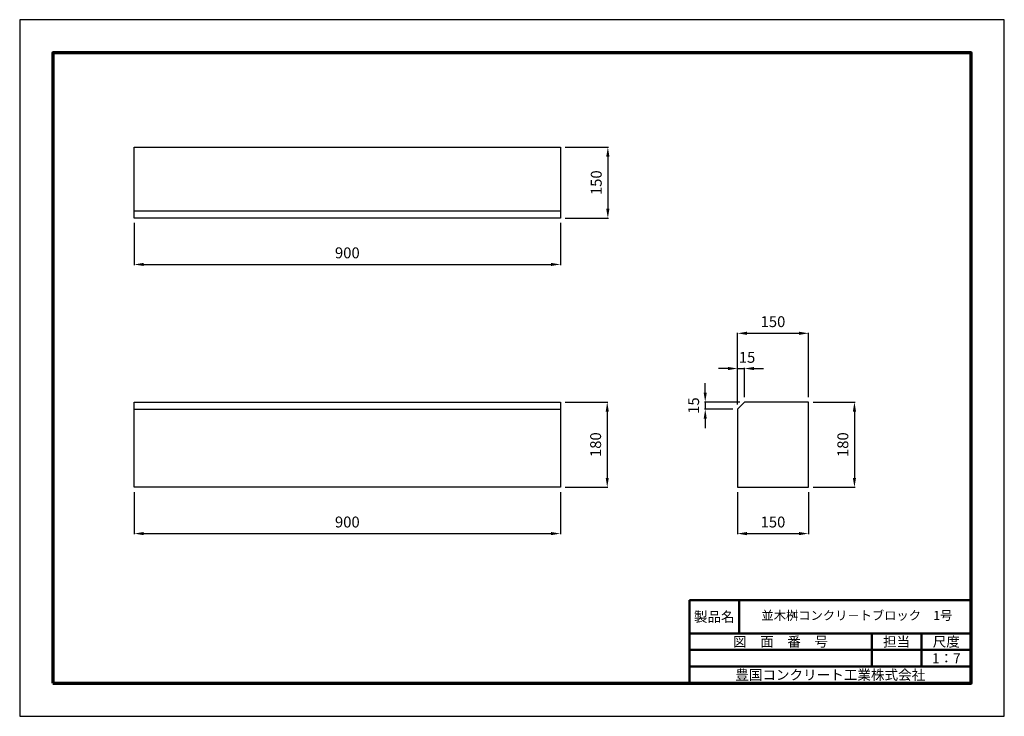
# Model space of a CAD drawing. Units: millimetres. Extents: x 0 to 2079, y 0 to 1470.
import ezdxf
from ezdxf.enums import TextEntityAlignment as Align

# ---------------------------------------------------------------- set-up
doc = ezdxf.new("R2010")
doc.units = ezdxf.units.MM
for name, color, linetype, lineweight in [('寸法', 7, 'Continuous', 13), ('表題', 5, 'Continuous', 50), ('製品', 7, 'Continuous', 25), ('輪郭', 5, 'Continuous', 70)]:
    doc.layers.add(name, color=color, linetype=linetype, lineweight=lineweight)
doc.layers.add('用紙', color=4, linetype='Continuous')
doc.styles.add('寸法', font='isocpeur.ttf')
doc.styles.add('文字', font='msgothic.ttc')
doc.dimstyles.new('ISO-25', dxfattribs={"dimtxt": 23, "dimasz": 20, "dimexe": 1.25, "dimexo": 10, "dimgap": 10, "dimtad": 1, "dimdec": 0, "dimdsep": 46, "dimtxsty": 'Standard', "dimcen": 2.5, "dimadec": 0, "dimazin": 0, "dimtfac": 1, "dimtdec": 0, "dimtmove": 0, "dimatfit": 3, "dimfxl": 1, "dimarcsym": 0})

# ---------------------------------------------------------------- blocks, each defined once
blk = doc.blocks.new('*D1')
at = {"layer": 'Defpoints', "color": 0}
for p in [(1665.5, 663.2), (1665.5, 483.2), (1762.6, 483.2)]:
    blk.add_point(p, dxfattribs=at)
at = {"layer": '寸法', "color": 0, "lineweight": -2}
for p, q in [((1675.5, 663.2), (1763.8, 663.2)), ((1762.6, 643.2), (1762.6, 503.2)), ((1675.5, 483.2), (1763.8, 483.2))]:
    blk.add_line(p, q, dxfattribs=at)
at = {"layer": '寸法', "color": 0}
for points in [[(1765.9, 643.2), (1759.2, 643.2), (1762.6, 663.2)], [(1759.2, 503.2), (1765.9, 503.2), (1762.6, 483.2)]]:
    blk.add_solid(points, dxfattribs=at)
at = {"layer": '寸法', "color": 0, "insert": (1741.1, 573.2), "char_height": 23, "attachment_point": 5, "rotation": 90}
blk.add_mtext('180', dxfattribs=at)
blk = doc.blocks.new('*D2')
at = {"layer": 'Defpoints', "color": 0, "transparency": 16777216}
for p in [(1515.5, 483.2), (1665.5, 483.2), (1665.5, 385.5)]:
    blk.add_point(p, dxfattribs=at)
at = {"layer": '寸法', "color": 0, "lineweight": -2, "transparency": 16777216}
for p, q in [((1515.5, 473.2), (1515.5, 384.3)), ((1665.5, 473.2), (1665.5, 384.3)), ((1535.5, 385.5), (1645.5, 385.5))]:
    blk.add_line(p, q, dxfattribs=at)
at = {"layer": '寸法', "color": 0, "transparency": 16777216}
for points in [[(1535.5, 388.9), (1535.5, 382.2), (1515.5, 385.5)], [(1645.5, 388.9), (1645.5, 382.2), (1665.5, 385.5)]]:
    blk.add_solid(points, dxfattribs=at)
at = {"layer": '寸法', "color": 0, "transparency": 16777216, "insert": (1590.5, 407), "char_height": 23, "attachment_point": 5}
blk.add_mtext('150', dxfattribs=at)
blk = doc.blocks.new('*D3')
at = {"layer": 'Defpoints', "color": 0, "transparency": 16777216}
for p in [(241.8, 483.2), (1141.8, 483.2), (1141.8, 385.5)]:
    blk.add_point(p, dxfattribs=at)
at = {"layer": '寸法', "color": 0, "lineweight": -2, "transparency": 16777216}
for p, q in [((241.8, 473.2), (241.8, 384.3)), ((1141.8, 473.2), (1141.8, 384.3)), ((261.8, 385.5), (1121.8, 385.5))]:
    blk.add_line(p, q, dxfattribs=at)
at = {"layer": '寸法', "color": 0, "transparency": 16777216}
for points in [[(261.8, 388.9), (261.8, 382.2), (241.8, 385.5)], [(1121.8, 388.9), (1121.8, 382.2), (1141.8, 385.5)]]:
    blk.add_solid(points, dxfattribs=at)
at = {"layer": '寸法', "color": 0, "transparency": 16777216, "insert": (691.8, 407), "char_height": 23, "attachment_point": 5}
blk.add_mtext('900', dxfattribs=at)
blk = doc.blocks.new('*D4')
at = {"layer": 'Defpoints', "color": 0, "transparency": 16777216}
for p in [(1141.8, 663.2), (1141.8, 483.2), (1240.6, 483.2)]:
    blk.add_point(p, dxfattribs=at)
at = {"layer": '寸法', "color": 0, "lineweight": -2, "transparency": 16777216}
for p, q in [((1151.8, 663.2), (1241.9, 663.2)), ((1240.6, 643.2), (1240.6, 503.2)), ((1151.8, 483.2), (1241.9, 483.2))]:
    blk.add_line(p, q, dxfattribs=at)
at = {"layer": '寸法', "color": 0, "transparency": 16777216}
for points in [[(1237.3, 643.2), (1243.9, 643.2), (1240.6, 663.2)], [(1237.3, 503.2), (1243.9, 503.2), (1240.6, 483.2)]]:
    blk.add_solid(points, dxfattribs=at)
at = {"layer": '寸法', "color": 0, "transparency": 16777216, "insert": (1219.1, 573.2), "char_height": 23, "attachment_point": 5, "rotation": 90}
blk.add_mtext('180', dxfattribs=at)
blk = doc.blocks.new('*D5')
at = {"layer": 'Defpoints', "color": 0, "transparency": 16777216}
for p in [(1141.8, 1201), (1141.8, 1051), (1241.9, 1051)]:
    blk.add_point(p, dxfattribs=at)
at = {"layer": '寸法', "color": 0, "lineweight": -2, "transparency": 16777216}
for p, q in [((1151.8, 1201), (1243.1, 1201)), ((1241.9, 1181), (1241.9, 1071)), ((1151.8, 1051), (1243.1, 1051))]:
    blk.add_line(p, q, dxfattribs=at)
at = {"layer": '寸法', "color": 0, "transparency": 16777216}
for points in [[(1238.5, 1181), (1245.2, 1181), (1241.9, 1201)], [(1238.5, 1071), (1245.2, 1071), (1241.9, 1051)]]:
    blk.add_solid(points, dxfattribs=at)
at = {"layer": '寸法', "color": 0, "transparency": 16777216, "insert": (1220.4, 1126), "char_height": 23, "attachment_point": 5, "rotation": 90}
blk.add_mtext('150', dxfattribs=at)
blk = doc.blocks.new('*D6')
at = {"layer": 'Defpoints', "color": 0, "transparency": 16777216}
for p in [(241.8, 1051), (1141.8, 1051), (1141.8, 953.5)]:
    blk.add_point(p, dxfattribs=at)
at = {"layer": '寸法', "color": 0, "lineweight": -2, "transparency": 16777216}
for p, q in [((241.8, 1041), (241.8, 952.3)), ((1141.8, 1041), (1141.8, 952.3)), ((261.8, 953.5), (1121.8, 953.5))]:
    blk.add_line(p, q, dxfattribs=at)
at = {"layer": '寸法', "color": 0, "transparency": 16777216}
for points in [[(261.8, 956.8), (261.8, 950.2), (241.8, 953.5)], [(1121.8, 956.8), (1121.8, 950.2), (1141.8, 953.5)]]:
    blk.add_solid(points, dxfattribs=at)
at = {"layer": '寸法', "color": 0, "transparency": 16777216, "insert": (691.8, 975), "char_height": 23, "attachment_point": 5}
blk.add_mtext('900', dxfattribs=at)
blk = doc.blocks.new('*D7')
at = {"layer": 'Defpoints', "color": 0}
for p in [(1530.5, 733.9), (1515.5, 648.2), (1530.5, 663.2)]:
    blk.add_point(p, dxfattribs=at)
at = {"layer": '寸法', "color": 0, "lineweight": -2}
for p, q in [((1495.5, 733.9), (1475.5, 733.9)), ((1515.5, 658.2), (1515.5, 735.1)), ((1515.5, 733.9), (1530.5, 733.9)), ((1530.5, 673.2), (1530.5, 735.1)), ((1550.5, 733.9), (1570.5, 733.9))]:
    blk.add_line(p, q, dxfattribs=at)
at = {"layer": '寸法', "color": 0}
for points in [[(1495.5, 730.5), (1495.5, 737.2), (1515.5, 733.9)], [(1550.5, 737.2), (1550.5, 730.5), (1530.5, 733.9)]]:
    blk.add_solid(points, dxfattribs=at)
at = {"layer": '寸法', "color": 0, "insert": (1535.8, 754.5), "char_height": 23, "attachment_point": 5}
blk.add_mtext('15', dxfattribs=at)
blk = doc.blocks.new('*D8')
at = {"layer": 'Defpoints', "color": 0}
for p in [(1447.5, 648.2), (1515.5, 648.2), (1530.5, 663.2)]:
    blk.add_point(p, dxfattribs=at)
at = {"layer": '寸法', "color": 0, "lineweight": -2}
for p, q in [((1447.5, 683.2), (1447.5, 703.2)), ((1520.5, 663.2), (1446.2, 663.2)), ((1505.5, 648.2), (1446.2, 648.2)), ((1447.5, 663.2), (1447.5, 648.2)), ((1447.5, 628.2), (1447.5, 608.2))]:
    blk.add_line(p, q, dxfattribs=at)
at = {"layer": '寸法', "color": 0}
for points in [[(1444.2, 683.2), (1450.8, 683.2), (1447.5, 663.2)], [(1450.8, 628.2), (1444.2, 628.2), (1447.5, 648.2)]]:
    blk.add_solid(points, dxfattribs=at)
at = {"layer": '寸法', "color": 0, "insert": (1426, 655.7), "char_height": 23, "attachment_point": 5, "rotation": 90}
blk.add_mtext('15', dxfattribs=at)
blk = doc.blocks.new('*D9')
at = {"layer": 'Defpoints', "color": 0}
for p in [(1665.5, 808.2), (1515.5, 648.2), (1665.5, 663.2)]:
    blk.add_point(p, dxfattribs=at)
at = {"layer": '製品', "color": 0, "lineweight": -2}
for p, q in [((1515.5, 658.2), (1515.5, 809.5)), ((1535.5, 808.2), (1645.5, 808.2)), ((1665.5, 673.2), (1665.5, 809.5))]:
    blk.add_line(p, q, dxfattribs=at)
at = {"layer": '製品', "color": 0}
for points in [[(1535.5, 811.6), (1535.5, 804.9), (1515.5, 808.2)], [(1645.5, 804.9), (1645.5, 811.6), (1665.5, 808.2)]]:
    blk.add_solid(points, dxfattribs=at)
at = {"layer": '製品', "color": 0, "insert": (1590.5, 829.8), "char_height": 23, "attachment_point": 5}
blk.add_mtext('150', dxfattribs=at)

msp = doc.modelspace()

# ---------------------------------------------------------------- linework, layer by layer
at = {"layer": '用紙'}
msp.add_lwpolyline([(0, 0), (2079, 0), (2079, 1470), (0, 1470)], close=True, dxfattribs=at)
at = {"layer": '表題'}
for p, q in [((2009, 245), (1414, 245)), ((1414, 245), (1414, 70)), ((1519, 245), (1519, 175)), ((2009, 70), (2009, 245)), ((2009, 175), (1414, 175)), ((1799, 105), (1799, 175)), ((1904, 105), (1904, 175)), ((2009, 140), (1414, 140)), ((2009, 105), (1414, 105)), ((1414, 70), (2009, 70))]:
    msp.add_line(p, q, dxfattribs=at)
at = {"layer": '製品'}
for p, q in [((241.8, 1201), (1141.8, 1201)), ((241.8, 1051), (241.8, 1201)), ((1141.8, 1201), (1141.8, 1051)), ((1141.8, 1066), (241.8, 1066)), ((1141.8, 1051), (241.8, 1051)), ((241.8, 663.2), (1141.8, 663.2)), ((241.8, 483.2), (241.8, 663.2)), ((241.8, 648.2), (1141.8, 648.2)), ((1141.8, 663.2), (1141.8, 483.2)), ((1530.5, 663.2), (1515.5, 648.2)), ((1515.5, 648.2), (1515.5, 483.2)), ((1665.5, 663.2), (1530.5, 663.2)), ((1665.5, 483.2), (1665.5, 663.2)), ((1141.8, 483.2), (241.8, 483.2)), ((1515.5, 483.2), (1665.5, 483.2))]:
    msp.add_line(p, q, dxfattribs=at)
at = {"layer": '輪郭'}
msp.add_lwpolyline([(70, 70), (2009, 70), (2009, 1400), (70, 1400)], close=True, dxfattribs=at)

# ---------------------------------------------------------------- texts
at = {"layer": '表題', "style": '文字'}
for s, p in [('製品名', (1466.5, 210)), ('図\u3000面\u3000番\u3000号', (1606.5, 157.5)), ('担当', (1851.5, 157.5)), ('尺度', (1956.5, 157.5)), ('1：7', (1956.5, 122.5)), ('豊国コンクリート工業株式会社', (1711.5, 87.5))]:
    msp.add_text(s, height=21, dxfattribs=at).set_placement(p, align=Align.MIDDLE_CENTER)
at = {"layer": '表題', "insert": (1566.2, 222.4), "char_height": 19, "attachment_point": 1, "style": '寸法'}
msp.add_mtext_dynamic_manual_height_columns('{\\fMS PGothic|b0|i0|c128|p50;並木桝コンクリ－トブロック\u30001号}', width=490, gutter_width=12.5, heights=[0], dxfattribs=at)

# ---------------------------------------------------------------- dimensions: what is measured, and where the dimension line sits
at = {"layer": '寸法'}
for base, p1, p2, picture, middle in [((1241.9, 1051), (1141.8, 1201), (1141.8, 1051), '*D5', (1220.4, 1126)), ((1240.6, 483.2), (1141.8, 663.2), (1141.8, 483.2), '*D4', (1219.1, 573.2))]:
    dim = msp.add_linear_dim(base=base, p1=p1, p2=p2, angle=90, dimstyle='ISO-25', dxfattribs=at)
    dim.commit()
    dim.dimension.update_dxf_attribs({"geometry": picture, "text_midpoint": middle})
for base, p1, p2, picture, middle in [((1141.8, 953.5), (241.8, 1051), (1141.8, 1051), '*D6', (691.8, 975)), ((1141.8, 385.5), (241.8, 483.2), (1141.8, 483.2), '*D3', (691.8, 407)), ((1665.5, 385.5), (1515.5, 483.2), (1665.5, 483.2), '*D2', (1590.5, 407))]:
    dim = msp.add_linear_dim(base=base, p1=p1, p2=p2, dimstyle='ISO-25', dxfattribs=at)
    dim.commit()
    dim.dimension.update_dxf_attribs({"geometry": picture, "text_midpoint": middle})
dim = msp.add_linear_dim(base=(1530.5, 733.9), p1=(1515.5, 648.2), p2=(1530.5, 663.2), dimstyle='ISO-25', override={"dimtxsty": 'Standard', "dimtmove": 2, "dimtfill": 0, "dimtfillclr": 0}, dxfattribs=at)
dim.commit()
dim.dimension.update_dxf_attribs({"geometry": '*D7', "text_midpoint": (1535.8, 754.5), "dimtype": 160})
dim = msp.add_linear_dim(base=(1447.5, 648.2), p1=(1530.5, 663.2), p2=(1515.5, 648.2), angle=270, dimstyle='ISO-25', dxfattribs=at)
dim.commit()
dim.dimension.update_dxf_attribs({"geometry": '*D8', "text_midpoint": (1447.5, 655.7), "dimtype": 160})
dim = msp.add_linear_dim(base=(1762.6, 483.2), p1=(1665.5, 663.2), p2=(1665.5, 483.2), angle=90, dimstyle='ISO-25', override={"dimtxsty": 'Standard', "dimtfill": 0, "dimtfillclr": 0}, dxfattribs=at)
dim.commit()
dim.dimension.update_dxf_attribs({"geometry": '*D1', "text_midpoint": (1741.1, 573.2)})
at = {"layer": '製品'}
dim = msp.add_linear_dim(base=(1665.5, 808.2), p1=(1515.5, 648.2), p2=(1665.5, 663.2), dimstyle='ISO-25', dxfattribs=at)
dim.commit()
dim.dimension.update_dxf_attribs({"geometry": '*D9', "text_midpoint": (1590.5, 829.8)})

doc.saveas('drawing.dxf')
